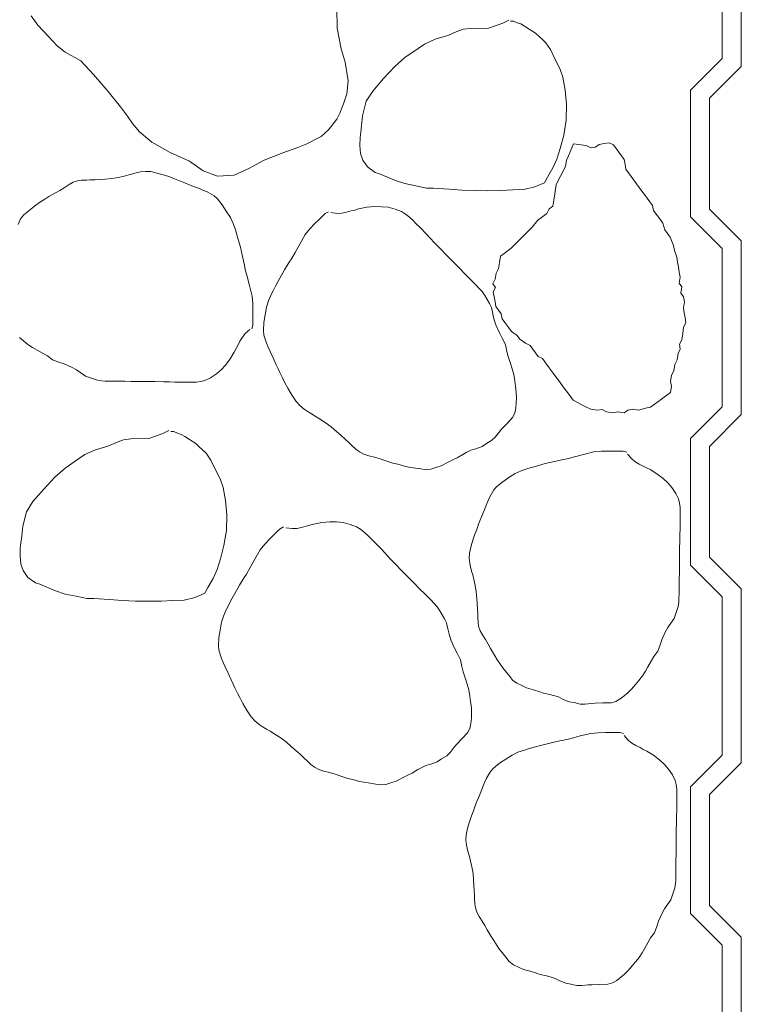
# Model space of a CAD drawing. Units: metres. Extents: x -8.366 to -7.454, y -8.135 to -7.185.
# Drawn here: x -8.278 to -8.164, y -7.898 to -7.743 of the extents above; entities that cross this region are included whole.
import ezdxf

# ---------------------------------------------------------------- set-up
doc = ezdxf.new("R2010")
doc.units = ezdxf.units.M
doc.linetypes.add('AUSGEZOGEN', pattern=[0])
doc.layers.add('DARSTELLUNG', color=7, linetype='AUSGEZOGEN', lineweight=18)

msp = doc.modelspace()

# ---------------------------------------------------------------- linework, layer by layer
at = {"layer": 'DARSTELLUNG', "color": 7, "linetype": 'AUSGEZOGEN', "lineweight": 18}
for p, q in [((-8.16448, -7.72271), (-8.16448, -7.75019)), ((-8.16748, -7.72395), (-8.16748, -7.74895)), ((-8.22821, -7.74414), (-8.22825, -7.74098)), ((-8.27652, -7.74223), (-8.27543, -7.74366)), ((-8.20115, -7.74287), (-8.2021, -7.74337)), ((-8.20037, -7.74302), (-8.20087, -7.74306)), ((-8.19979, -7.74329), (-8.20037, -7.74302)), ((-8.27543, -7.74366), (-8.27379, -7.74548)), ((-8.2276, -7.74743), (-8.22821, -7.74414)), ((-8.20916, -7.74464), (-8.21078, -7.74533)), ((-8.20831, -7.74433), (-8.20916, -7.74464)), ((-8.20715, -7.74418), (-8.20831, -7.74433)), ((-8.20434, -7.74414), (-8.20715, -7.74418)), ((-8.2021, -7.74337), (-8.20434, -7.74414)), ((-8.19921, -7.74348), (-8.19979, -7.74329)), ((-8.19868, -7.74383), (-8.19921, -7.74348)), ((-8.1979, -7.74429), (-8.19868, -7.74383)), ((-8.1969, -7.74495), (-8.1979, -7.74429)), ((-8.27379, -7.74548), (-8.2724, -7.74695)), ((-8.21274, -7.74591), (-8.21444, -7.74668)), ((-8.21078, -7.74533), (-8.21274, -7.74591)), ((-8.19636, -7.74545), (-8.1969, -7.74495)), ((-8.19582, -7.74595), (-8.19636, -7.74545)), ((-8.19528, -7.74645), (-8.19582, -7.74595)), ((-8.2724, -7.74695), (-8.27115, -7.74794)), ((-8.22695, -7.7495), (-8.2276, -7.74743)), ((-8.21544, -7.74734), (-8.21752, -7.7488)), ((-8.21444, -7.74668), (-8.21544, -7.74734)), ((-8.19455, -7.74753), (-8.19528, -7.74645)), ((-8.19374, -7.74919), (-8.19455, -7.74753)), ((-8.27115, -7.74794), (-8.26868, -7.74933)), ((-8.26868, -7.74933), (-8.26669, -7.75149)), ((-8.21752, -7.7488), (-8.21914, -7.75023)), ((-8.19309, -7.7505), (-8.19374, -7.74919)), ((-8.16748, -7.74895), (-8.17248, -7.75395)), ((-8.22648, -7.75249), (-8.22695, -7.7495)), ((-8.21914, -7.75023), (-8.22088, -7.75212)), ((-8.19259, -7.75189), (-8.19309, -7.7505)), ((-8.16448, -7.75019), (-8.16948, -7.75519)), ((-8.26669, -7.75149), (-8.26435, -7.75413)), ((-8.22669, -7.75452), (-8.22648, -7.75249)), ((-8.22088, -7.75212), (-8.22261, -7.75408)), ((-8.19224, -7.75393), (-8.19259, -7.75189)), ((-8.19204, -7.75616), (-8.19224, -7.75393)), ((-8.17248, -7.75395), (-8.17248, -7.77395)), ((-8.26435, -7.75413), (-8.2624, -7.7566)), ((-8.22721, -7.75608), (-8.22669, -7.75452)), ((-8.22261, -7.75408), (-8.22365, -7.7557)), ((-8.16948, -7.75519), (-8.16948, -7.77271)), ((-8.2624, -7.7566), (-8.26128, -7.75807)), ((-8.22777, -7.75755), (-8.22721, -7.75608)), ((-8.22365, -7.7557), (-8.22423, -7.75798)), ((-8.19208, -7.75867), (-8.19204, -7.75616)), ((-8.26128, -7.75807), (-8.2605, -7.7592)), ((-8.22959, -7.76019), (-8.22825, -7.75851)), ((-8.22825, -7.75851), (-8.22777, -7.75755)), ((-8.22423, -7.75798), (-8.22438, -7.75956)), ((-8.19247, -7.76106), (-8.19208, -7.75867)), ((-8.2605, -7.7592), (-8.25942, -7.7605)), ((-8.23076, -7.76128), (-8.22959, -7.76019)), ((-8.22438, -7.75956), (-8.2245, -7.7606)), ((-8.25942, -7.7605), (-8.25747, -7.76214)), ((-8.2331, -7.76245), (-8.23076, -7.76128)), ((-8.22461, -7.76144), (-8.22465, -7.76268)), ((-8.2245, -7.7606), (-8.22461, -7.76144)), ((-8.19301, -7.76314), (-8.19247, -7.76106)), ((-8.25747, -7.76214), (-8.25457, -7.76379)), ((-8.23678, -7.76383), (-8.2344, -7.76301)), ((-8.2344, -7.76301), (-8.2331, -7.76245)), ((-8.22465, -7.76268), (-8.22454, -7.76395)), ((-8.19355, -7.76484), (-8.19301, -7.76314)), ((-8.1909, -7.7624), (-8.19169, -7.76431)), ((-8.18892, -7.7627), (-8.1909, -7.7624)), ((-8.18821, -7.76306), (-8.18892, -7.7627)), ((-8.18743, -7.76293), (-8.18821, -7.76306)), ((-8.18686, -7.76251), (-8.18743, -7.76293)), ((-8.18608, -7.76238), (-8.18686, -7.76251)), ((-8.1853, -7.76224), (-8.18608, -7.76238)), ((-8.1846, -7.7626), (-8.1853, -7.76224)), ((-8.18418, -7.76317), (-8.1846, -7.7626)), ((-8.18376, -7.76374), (-8.18418, -7.76317)), ((-8.25457, -7.76379), (-8.2515, -7.76517)), ((-8.23972, -7.765), (-8.23678, -7.76383)), ((-8.22454, -7.76395), (-8.22415, -7.76499)), ((-8.1942, -7.76622), (-8.19355, -7.76484)), ((-8.19169, -7.76431), (-8.19205, -7.76501)), ((-8.18334, -7.76431), (-8.18376, -7.76374)), ((-8.18292, -7.76488), (-8.18334, -7.76431)), ((-8.18278, -7.76566), (-8.18292, -7.76488)), ((-8.2515, -7.76517), (-8.24937, -7.76669)), ((-8.24448, -7.76734), (-8.24228, -7.76638)), ((-8.24228, -7.76638), (-8.23972, -7.765)), ((-8.22415, -7.76499), (-8.22342, -7.76607)), ((-8.22342, -7.76607), (-8.22223, -7.76692)), ((-8.19501, -7.76769), (-8.1942, -7.76622)), ((-8.1922, -7.766), (-8.19293, -7.76741)), ((-8.19205, -7.76501), (-8.1922, -7.766)), ((-8.18265, -7.76644), (-8.18278, -7.76566)), ((-8.18223, -7.76701), (-8.18265, -7.76644)), ((-8.26642, -7.76809), (-8.26562, -7.76804)), ((-8.26562, -7.76804), (-8.26479, -7.76798)), ((-8.26479, -7.76798), (-8.26375, -7.76789)), ((-8.26375, -7.76789), (-8.26271, -7.76772)), ((-8.26271, -7.76772), (-8.26182, -7.7675)), ((-8.26182, -7.7675), (-8.26108, -7.76732)), ((-8.26108, -7.76732), (-8.26047, -7.76713)), ((-8.26047, -7.76713), (-8.25977, -7.76696)), ((-8.25977, -7.76696), (-8.25927, -7.76685)), ((-8.25927, -7.76685), (-8.25842, -7.76678)), ((-8.25842, -7.76678), (-8.25764, -7.7668)), ((-8.25764, -7.7668), (-8.25666, -7.76704)), ((-8.25666, -7.76704), (-8.2561, -7.76719)), ((-8.2561, -7.76719), (-8.25545, -7.76737)), ((-8.25545, -7.76737), (-8.25464, -7.76765)), ((-8.25464, -7.76765), (-8.25388, -7.76796)), ((-8.25388, -7.76796), (-8.25308, -7.76824)), ((-8.24937, -7.76669), (-8.24708, -7.76751)), ((-8.24708, -7.76751), (-8.24448, -7.76734)), ((-8.22223, -7.76692), (-8.22153, -7.76715)), ((-8.22153, -7.76715), (-8.21903, -7.76819)), ((-8.19551, -7.76858), (-8.19501, -7.76769)), ((-8.19293, -7.76741), (-8.19365, -7.76882)), ((-8.18181, -7.76758), (-8.18223, -7.76701)), ((-8.18139, -7.76816), (-8.18181, -7.76758)), ((-8.27199, -7.76978), (-8.27127, -7.76935)), ((-8.27127, -7.76935), (-8.27053, -7.76885)), ((-8.27053, -7.76885), (-8.26988, -7.76848)), ((-8.26988, -7.76848), (-8.26919, -7.76826)), ((-8.26919, -7.76826), (-8.26856, -7.76817)), ((-8.26856, -7.76817), (-8.26777, -7.76815)), ((-8.26777, -7.76815), (-8.26723, -7.76811)), ((-8.26723, -7.76811), (-8.26642, -7.76809)), ((-8.25308, -7.76824), (-8.25251, -7.76845)), ((-8.25251, -7.76845), (-8.2519, -7.76872)), ((-8.2519, -7.76872), (-8.2509, -7.76913)), ((-8.2509, -7.76913), (-8.24995, -7.76948)), ((-8.24995, -7.76948), (-8.24929, -7.76976)), ((-8.21903, -7.76819), (-8.21752, -7.76869)), ((-8.21752, -7.76869), (-8.21579, -7.76904)), ((-8.21579, -7.76904), (-8.21413, -7.76942)), ((-8.21413, -7.76942), (-8.21301, -7.76942)), ((-8.21301, -7.76942), (-8.21055, -7.76958)), ((-8.21055, -7.76958), (-8.20854, -7.76973)), ((-8.19875, -7.76965), (-8.19702, -7.76923)), ((-8.19702, -7.76923), (-8.19551, -7.76858)), ((-8.19365, -7.76882), (-8.19387, -7.7703)), ((-8.18097, -7.76873), (-8.18139, -7.76816)), ((-8.18055, -7.7693), (-8.18097, -7.76873)), ((-8.18013, -7.76987), (-8.18055, -7.7693)), ((-8.27521, -7.77169), (-8.27434, -7.77115)), ((-8.27434, -7.77115), (-8.27373, -7.77074)), ((-8.27373, -7.77074), (-8.27266, -7.77013)), ((-8.27266, -7.77013), (-8.27199, -7.76978)), ((-8.24929, -7.76976), (-8.24873, -7.77002)), ((-8.24873, -7.77002), (-8.24764, -7.77063)), ((-8.24764, -7.77063), (-8.24712, -7.77111)), ((-8.24712, -7.77111), (-8.24636, -7.77206)), ((-8.20854, -7.76973), (-8.20642, -7.76981)), ((-8.20642, -7.76981), (-8.20453, -7.76985)), ((-8.20453, -7.76985), (-8.20237, -7.76981)), ((-8.20237, -7.76981), (-8.20052, -7.76969)), ((-8.20052, -7.76969), (-8.19875, -7.76965)), ((-8.19387, -7.7703), (-8.19402, -7.77129)), ((-8.17971, -7.77044), (-8.18013, -7.76987)), ((-8.17929, -7.77101), (-8.17971, -7.77044)), ((-8.17887, -7.77158), (-8.17929, -7.77101)), ((-8.27716, -7.77322), (-8.27625, -7.77248)), ((-8.27625, -7.77248), (-8.27575, -7.77209)), ((-8.27575, -7.77209), (-8.27521, -7.77169)), ((-8.24636, -7.77206), (-8.24571, -7.77304)), ((-8.22544, -7.77287), (-8.22483, -7.77269)), ((-8.22483, -7.77269), (-8.22355, -7.77243)), ((-8.22355, -7.77243), (-8.22227, -7.77233)), ((-8.22227, -7.77233), (-8.22123, -7.77234)), ((-8.22123, -7.77234), (-8.22018, -7.77244)), ((-8.22018, -7.77244), (-8.21906, -7.77274)), ((-8.19475, -7.7727), (-8.19511, -7.77341)), ((-8.19418, -7.77228), (-8.19475, -7.7727)), ((-8.19402, -7.77129), (-8.19418, -7.77228)), ((-8.17845, -7.77215), (-8.17887, -7.77158)), ((-8.17832, -7.77293), (-8.17845, -7.77215)), ((-8.16948, -7.77271), (-8.16445, -7.77774)), ((-8.27819, -7.77428), (-8.27767, -7.77361)), ((-8.27767, -7.77361), (-8.27716, -7.77322)), ((-8.24571, -7.77304), (-8.24505, -7.77404)), ((-8.24505, -7.77404), (-8.24462, -7.77498)), ((-8.23104, -7.77434), (-8.23052, -7.77382)), ((-8.23052, -7.77382), (-8.23012, -7.77342)), ((-8.23012, -7.77342), (-8.22957, -7.77314)), ((-8.22924, -7.77328), (-8.22824, -7.7734)), ((-8.22824, -7.7734), (-8.22747, -7.77337)), ((-8.22747, -7.77337), (-8.22673, -7.77321)), ((-8.22673, -7.77321), (-8.22602, -7.773)), ((-8.22602, -7.773), (-8.22544, -7.77287)), ((-8.21906, -7.77274), (-8.21806, -7.77312)), ((-8.21806, -7.77312), (-8.21743, -7.77351)), ((-8.21743, -7.77351), (-8.21682, -7.77399)), ((-8.21682, -7.77399), (-8.2163, -7.77448)), ((-8.19596, -7.77404), (-8.19653, -7.77446)), ((-8.19511, -7.77341), (-8.19596, -7.77404)), ((-8.1779, -7.7735), (-8.17832, -7.77293)), ((-8.17748, -7.77407), (-8.1779, -7.7735)), ((-8.17685, -7.77493), (-8.17748, -7.77407)), ((-8.17248, -7.77395), (-8.16748, -7.77895)), ((-8.27858, -7.77517), (-8.27819, -7.77428)), ((-8.24462, -7.77498), (-8.24427, -7.776)), ((-8.23252, -7.77585), (-8.23172, -7.77502)), ((-8.23172, -7.77502), (-8.23104, -7.77434)), ((-8.2163, -7.77448), (-8.21578, -7.775)), ((-8.21578, -7.775), (-8.21508, -7.7757)), ((-8.21508, -7.7757), (-8.21417, -7.77661)), ((-8.19746, -7.77558), (-8.19897, -7.77712)), ((-8.19653, -7.77446), (-8.19746, -7.77558)), ((-8.17651, -7.77599), (-8.17685, -7.77493)), ((-8.24427, -7.776), (-8.2441, -7.77659)), ((-8.2441, -7.77659), (-8.24382, -7.77752)), ((-8.23413, -7.77824), (-8.23326, -7.77676)), ((-8.23326, -7.77676), (-8.23252, -7.77585)), ((-8.21417, -7.77661), (-8.21354, -7.7773)), ((-8.21354, -7.7773), (-8.21285, -7.77806)), ((-8.19897, -7.77712), (-8.20075, -7.77888)), ((-8.17567, -7.77713), (-8.17651, -7.77599)), ((-8.17512, -7.77848), (-8.17567, -7.77713)), ((-8.24382, -7.77752), (-8.24349, -7.77876)), ((-8.24349, -7.77876), (-8.24314, -7.78022)), ((-8.23484, -7.77956), (-8.23413, -7.77824)), ((-8.21285, -7.77806), (-8.21176, -7.77917)), ((-8.20075, -7.77888), (-8.20189, -7.77972)), ((-8.17498, -7.77926), (-8.17512, -7.77848)), ((-8.16445, -7.77774), (-8.16445, -7.80515)), ((-8.24314, -7.78022), (-8.24282, -7.78159)), ((-8.2354, -7.78059), (-8.23484, -7.77956)), ((-8.21176, -7.77917), (-8.21115, -7.77981)), ((-8.21115, -7.77981), (-8.21044, -7.78052)), ((-8.20246, -7.78014), (-8.20261, -7.78113)), ((-8.20189, -7.77972), (-8.20246, -7.78014)), ((-8.17464, -7.78033), (-8.17498, -7.77926)), ((-8.1745, -7.78111), (-8.17464, -7.78033)), ((-8.16748, -7.77895), (-8.16748, -7.80395)), ((-8.24282, -7.78159), (-8.24273, -7.78224)), ((-8.23651, -7.78234), (-8.23579, -7.78112)), ((-8.23579, -7.78112), (-8.2354, -7.78059)), ((-8.21044, -7.78052), (-8.20965, -7.78132)), ((-8.20965, -7.78132), (-8.2089, -7.78206)), ((-8.20261, -7.78113), (-8.20276, -7.78211)), ((-8.17437, -7.78189), (-8.1745, -7.78111)), ((-8.17423, -7.78267), (-8.17437, -7.78189)), ((-8.24273, -7.78224), (-8.24242, -7.78337)), ((-8.24242, -7.78337), (-8.24203, -7.7848)), ((-8.23727, -7.78364), (-8.23651, -7.78234)), ((-8.2089, -7.78206), (-8.20814, -7.78289)), ((-8.20814, -7.78289), (-8.20719, -7.78383)), ((-8.20313, -7.78282), (-8.20328, -7.78381)), ((-8.20276, -7.78211), (-8.20313, -7.78282)), ((-8.17425, -7.78444), (-8.1741, -7.78345)), ((-8.1741, -7.78345), (-8.17423, -7.78267)), ((-8.24203, -7.7848), (-8.24164, -7.78646)), ((-8.23833, -7.78565), (-8.23789, -7.78477)), ((-8.23789, -7.78477), (-8.23727, -7.78364)), ((-8.20719, -7.78383), (-8.20641, -7.78461)), ((-8.20641, -7.78461), (-8.20575, -7.7853)), ((-8.20328, -7.78381), (-8.20364, -7.78451)), ((-8.20364, -7.78451), (-8.20322, -7.78508)), ((-8.20322, -7.78508), (-8.20358, -7.78579)), ((-8.17383, -7.78501), (-8.17425, -7.78444)), ((-8.17398, -7.786), (-8.17383, -7.78501)), ((-8.24164, -7.78646), (-8.24153, -7.78763)), ((-8.23906, -7.7872), (-8.23861, -7.7862)), ((-8.23861, -7.7862), (-8.23833, -7.78565)), ((-8.20575, -7.7853), (-8.20536, -7.78576)), ((-8.20536, -7.78576), (-8.20491, -7.78636)), ((-8.20491, -7.78636), (-8.20419, -7.78763)), ((-8.20358, -7.78579), (-8.20344, -7.78657)), ((-8.20344, -7.78657), (-8.20331, -7.78735)), ((-8.17356, -7.78657), (-8.17398, -7.786)), ((-8.17343, -7.78735), (-8.17356, -7.78657)), ((-8.24153, -7.78763), (-8.24151, -7.78878)), ((-8.23959, -7.78941), (-8.23939, -7.7882)), ((-8.23939, -7.7882), (-8.23906, -7.7872)), ((-8.20419, -7.78763), (-8.20387, -7.78826)), ((-8.20331, -7.78735), (-8.20318, -7.78813)), ((-8.20318, -7.78813), (-8.20276, -7.7887)), ((-8.17358, -7.78834), (-8.17343, -7.78735)), ((-8.24151, -7.78878), (-8.24151, -7.78974)), ((-8.24151, -7.78974), (-8.24151, -7.79048)), ((-8.23977, -7.79061), (-8.23959, -7.78941)), ((-8.20387, -7.78826), (-8.20367, -7.78924)), ((-8.20367, -7.78924), (-8.20347, -7.79005)), ((-8.20276, -7.7887), (-8.20234, -7.78927)), ((-8.20234, -7.78927), (-8.2022, -7.79005)), ((-8.17345, -7.78912), (-8.17358, -7.78834)), ((-8.17331, -7.7899), (-8.17345, -7.78912)), ((-8.24151, -7.79104), (-8.24168, -7.79163)), ((-8.24151, -7.79048), (-8.24151, -7.79104)), ((-8.23986, -7.79188), (-8.23977, -7.79061)), ((-8.20347, -7.79005), (-8.20318, -7.79098)), ((-8.20318, -7.79098), (-8.2026, -7.79227)), ((-8.2022, -7.79005), (-8.20178, -7.79062)), ((-8.20178, -7.79062), (-8.20115, -7.79148)), ((-8.17354, -7.79138), (-8.17318, -7.79068)), ((-8.17318, -7.79068), (-8.17331, -7.7899)), ((-8.24271, -7.79239), (-8.24318, -7.79296)), ((-8.24199, -7.79176), (-8.24271, -7.79239)), ((-8.23979, -7.79262), (-8.23986, -7.79188)), ((-8.23937, -7.7939), (-8.23979, -7.79262)), ((-8.2026, -7.79227), (-8.20218, -7.79309)), ((-8.20115, -7.79148), (-8.20073, -7.79205)), ((-8.20073, -7.79205), (-8.19982, -7.79269)), ((-8.19982, -7.79269), (-8.1994, -7.79326)), ((-8.17384, -7.79336), (-8.17369, -7.79237)), ((-8.17369, -7.79237), (-8.17354, -7.79138)), ((-8.27773, -7.79352), (-8.27836, -7.79302)), ((-8.27701, -7.79413), (-8.27773, -7.79352)), ((-8.27627, -7.79456), (-8.27701, -7.79413)), ((-8.24388, -7.79424), (-8.24416, -7.79474)), ((-8.24355, -7.79359), (-8.24388, -7.79424)), ((-8.24318, -7.79296), (-8.24355, -7.79359)), ((-8.23912, -7.79452), (-8.23937, -7.7939)), ((-8.20218, -7.79309), (-8.20166, -7.79413)), ((-8.20166, -7.79413), (-8.20146, -7.79519)), ((-8.1994, -7.79326), (-8.19849, -7.79391)), ((-8.19849, -7.79391), (-8.19778, -7.79427)), ((-8.19778, -7.79427), (-8.19736, -7.79484)), ((-8.1742, -7.79407), (-8.17384, -7.79336)), ((-8.17407, -7.79485), (-8.1742, -7.79407)), ((-8.27556, -7.79498), (-8.27627, -7.79456)), ((-8.2746, -7.79552), (-8.27556, -7.79498)), ((-8.27392, -7.79591), (-8.2746, -7.79552)), ((-8.27312, -7.79652), (-8.27392, -7.79591)), ((-8.24445, -7.7953), (-8.2451, -7.79639)), ((-8.24416, -7.79474), (-8.24445, -7.7953)), ((-8.23881, -7.79523), (-8.23912, -7.79452)), ((-8.23831, -7.79622), (-8.23881, -7.79523)), ((-8.20146, -7.79519), (-8.20122, -7.79599)), ((-8.20122, -7.79599), (-8.20086, -7.79712)), ((-8.19736, -7.79484), (-8.19694, -7.79541)), ((-8.19694, -7.79541), (-8.19652, -7.79598)), ((-8.19652, -7.79598), (-8.19582, -7.79634)), ((-8.17458, -7.79654), (-8.17443, -7.79555)), ((-8.17443, -7.79555), (-8.17407, -7.79485)), ((-8.27212, -7.79689), (-8.27312, -7.79652)), ((-8.27132, -7.79717), (-8.27212, -7.79689)), ((-8.27012, -7.79767), (-8.27132, -7.79717)), ((-8.24586, -7.79737), (-8.24653, -7.79809)), ((-8.2451, -7.79639), (-8.24586, -7.79737)), ((-8.23783, -7.79729), (-8.23831, -7.79622)), ((-8.23754, -7.79795), (-8.23783, -7.79729)), ((-8.20086, -7.79712), (-8.20059, -7.79797)), ((-8.19582, -7.79634), (-8.19519, -7.7972)), ((-8.19519, -7.7972), (-8.19477, -7.79777)), ((-8.17509, -7.79824), (-8.17494, -7.79725)), ((-8.17494, -7.79725), (-8.17458, -7.79654)), ((-8.26934, -7.79813), (-8.27012, -7.79767)), ((-8.26868, -7.79856), (-8.26934, -7.79813)), ((-8.26792, -7.79911), (-8.26868, -7.79856)), ((-8.26732, -7.79933), (-8.26792, -7.79911)), ((-8.24727, -7.79876), (-8.24818, -7.79935)), ((-8.24653, -7.79809), (-8.24727, -7.79876)), ((-8.23725, -7.79854), (-8.23754, -7.79795)), ((-8.23683, -7.79937), (-8.23725, -7.79854)), ((-8.20059, -7.79797), (-8.20032, -7.79885)), ((-8.20032, -7.79885), (-8.2002, -7.79984)), ((-8.19477, -7.79777), (-8.19414, -7.79862)), ((-8.19414, -7.79862), (-8.19372, -7.79919)), ((-8.1756, -7.79993), (-8.17545, -7.79894)), ((-8.17545, -7.79894), (-8.17509, -7.79824)), ((-8.26603, -7.79972), (-8.26732, -7.79933)), ((-8.26536, -7.79983), (-8.26603, -7.79972)), ((-8.26482, -7.79987), (-8.26536, -7.79983)), ((-8.26395, -7.79989), (-8.26482, -7.79987)), ((-8.26295, -7.79989), (-8.26395, -7.79989)), ((-8.26173, -7.79989), (-8.26295, -7.79989)), ((-8.26071, -7.79993), (-8.26173, -7.79989)), ((-8.25975, -7.79993), (-8.26071, -7.79993)), ((-8.25873, -7.79993), (-8.25975, -7.79993)), ((-8.25782, -7.79993), (-8.25873, -7.79993)), ((-8.25701, -7.79996), (-8.25782, -7.79993)), ((-8.2556, -7.79998), (-8.25701, -7.79996)), ((-8.25466, -7.80002), (-8.2556, -7.79998)), ((-8.25382, -7.80007), (-8.25466, -7.80002)), ((-8.25264, -7.80007), (-8.25382, -7.80007)), ((-8.25175, -7.80007), (-8.25264, -7.80007)), ((-8.25108, -7.80006), (-8.25175, -7.80007)), ((-8.25042, -7.80004), (-8.25108, -7.80006)), ((-8.24973, -7.79996), (-8.25042, -7.80004)), ((-8.24908, -7.79978), (-8.24973, -7.79996)), ((-8.24818, -7.79935), (-8.24908, -7.79978)), ((-8.23645, -7.80017), (-8.23683, -7.79937)), ((-8.23602, -7.801), (-8.23645, -7.80017)), ((-8.2002, -7.79984), (-8.20006, -7.80068)), ((-8.20006, -7.80068), (-8.19995, -7.80169)), ((-8.19372, -7.79919), (-8.1933, -7.79976)), ((-8.1933, -7.79976), (-8.19267, -7.80062)), ((-8.19267, -7.80062), (-8.19225, -7.80119)), ((-8.17547, -7.80071), (-8.1756, -7.79993)), ((-8.23564, -7.80163), (-8.23602, -7.801)), ((-8.23531, -7.80218), (-8.23564, -7.80163)), ((-8.23471, -7.80311), (-8.23531, -7.80218)), ((-8.19995, -7.80169), (-8.19992, -7.80257)), ((-8.19225, -7.80119), (-8.19183, -7.80176)), ((-8.19183, -7.80176), (-8.19141, -7.80233)), ((-8.17704, -7.80275), (-8.17619, -7.80212)), ((-8.17619, -7.80212), (-8.17562, -7.8017)), ((-8.17562, -7.8017), (-8.17547, -7.80071)), ((-8.23412, -7.80373), (-8.23471, -7.80311)), ((-8.23342, -7.80434), (-8.23412, -7.80373)), ((-8.19995, -7.80334), (-8.20001, -7.80418)), ((-8.19992, -7.80257), (-8.19995, -7.80334)), ((-8.19141, -7.80233), (-8.19099, -7.8029)), ((-8.19099, -7.8029), (-8.19029, -7.80326)), ((-8.19029, -7.80326), (-8.18959, -7.80362)), ((-8.18959, -7.80362), (-8.18888, -7.80398)), ((-8.17876, -7.80401), (-8.17819, -7.80359)), ((-8.17819, -7.80359), (-8.17761, -7.80317)), ((-8.17761, -7.80317), (-8.17704, -7.80275)), ((-8.23295, -7.80465), (-8.23342, -7.80434)), ((-8.23228, -7.80507), (-8.23295, -7.80465)), ((-8.23167, -7.80541), (-8.23228, -7.80507)), ((-8.20019, -7.80497), (-8.20053, -7.80565)), ((-8.20001, -7.80418), (-8.20019, -7.80497)), ((-8.18888, -7.80398), (-8.18818, -7.80434)), ((-8.18818, -7.80434), (-8.18719, -7.8045)), ((-8.18719, -7.8045), (-8.18641, -7.80436)), ((-8.18641, -7.80436), (-8.1857, -7.80472)), ((-8.1857, -7.80472), (-8.18471, -7.80487)), ((-8.18471, -7.80487), (-8.18393, -7.80474)), ((-8.18393, -7.80474), (-8.18294, -7.80489)), ((-8.18294, -7.80489), (-8.18237, -7.80447)), ((-8.18237, -7.80447), (-8.18159, -7.80434)), ((-8.18159, -7.80434), (-8.1806, -7.80449)), ((-8.1806, -7.80449), (-8.17954, -7.80414)), ((-8.17954, -7.80414), (-8.17876, -7.80401)), ((-8.16748, -7.80395), (-8.17248, -7.80895)), ((-8.16445, -7.80515), (-8.16948, -7.81019)), ((-8.23098, -7.80586), (-8.23167, -7.80541)), ((-8.23013, -7.8064), (-8.23098, -7.80586)), ((-8.22919, -7.80709), (-8.23013, -7.8064)), ((-8.20147, -7.80662), (-8.20228, -7.8075)), ((-8.20053, -7.80565), (-8.20147, -7.80662)), ((-8.25571, -7.80818), (-8.25795, -7.80895)), ((-8.25476, -7.80768), (-8.25571, -7.80818)), ((-8.25398, -7.80784), (-8.25448, -7.80787)), ((-8.2534, -7.80811), (-8.25398, -7.80784)), ((-8.25282, -7.8083), (-8.2534, -7.80811)), ((-8.25228, -7.80865), (-8.25282, -7.8083)), ((-8.22832, -7.80784), (-8.22919, -7.80709)), ((-8.22763, -7.80844), (-8.22832, -7.80784)), ((-8.22698, -7.80903), (-8.22763, -7.80844)), ((-8.20265, -7.80793), (-8.20328, -7.80874)), ((-8.20228, -7.8075), (-8.20265, -7.80793)), ((-8.26277, -7.80945), (-8.26439, -7.81015)), ((-8.26192, -7.80915), (-8.26277, -7.80945)), ((-8.26076, -7.80899), (-8.26192, -7.80915)), ((-8.25795, -7.80895), (-8.26076, -7.80899)), ((-8.25151, -7.80911), (-8.25228, -7.80865)), ((-8.25051, -7.80976), (-8.25151, -7.80911)), ((-8.24997, -7.81026), (-8.25051, -7.80976)), ((-8.22633, -7.80964), (-8.22698, -7.80903)), ((-8.22588, -7.81003), (-8.22633, -7.80964)), ((-8.20467, -7.80975), (-8.20534, -7.81022)), ((-8.20384, -7.80929), (-8.20467, -7.80975)), ((-8.20328, -7.80874), (-8.20384, -7.80929)), ((-8.17248, -7.80895), (-8.17248, -7.82895)), ((-8.26805, -7.8115), (-8.26905, -7.81215)), ((-8.26635, -7.81073), (-8.26805, -7.8115)), ((-8.26439, -7.81015), (-8.26635, -7.81073)), ((-8.24943, -7.81077), (-8.24997, -7.81026)), ((-8.24889, -7.81127), (-8.24943, -7.81077)), ((-8.24816, -7.81235), (-8.24889, -7.81127)), ((-8.22526, -7.81063), (-8.22588, -7.81003)), ((-8.2247, -7.81105), (-8.22526, -7.81063)), ((-8.22401, -7.81144), (-8.2247, -7.81105)), ((-8.22324, -7.81169), (-8.22401, -7.81144)), ((-8.2084, -7.81146), (-8.20928, -7.812)), ((-8.20787, -7.81116), (-8.2084, -7.81146)), ((-8.20711, -7.81081), (-8.20787, -7.81116)), ((-8.20632, -7.81059), (-8.20711, -7.81081)), ((-8.20534, -7.81022), (-8.20632, -7.81059)), ((-8.19078, -7.81185), (-8.18934, -7.81146)), ((-8.18934, -7.81146), (-8.18769, -7.81107)), ((-8.18769, -7.81107), (-8.18652, -7.81096)), ((-8.18652, -7.81096), (-8.18537, -7.81094)), ((-8.18537, -7.81094), (-8.18441, -7.81094)), ((-8.18441, -7.81094), (-8.18367, -7.81094)), ((-8.18367, -7.81094), (-8.1831, -7.81094)), ((-8.1831, -7.81094), (-8.18252, -7.81111)), ((-8.18239, -7.81142), (-8.18176, -7.81213)), ((-8.16948, -7.81019), (-8.16948, -7.82771)), ((-8.26905, -7.81215), (-8.27113, -7.81362)), ((-8.24735, -7.814), (-8.24816, -7.81235)), ((-8.22231, -7.81191), (-8.22324, -7.81169)), ((-8.22145, -7.81216), (-8.22231, -7.81191)), ((-8.22068, -7.81244), (-8.22145, -7.81216)), ((-8.21942, -7.81284), (-8.22068, -7.81244)), ((-8.21865, -7.81302), (-8.21942, -7.81284)), ((-8.21759, -7.81331), (-8.21865, -7.81302)), ((-8.21081, -7.81275), (-8.2118, -7.81326)), ((-8.20986, -7.81228), (-8.21081, -7.81275)), ((-8.20928, -7.812), (-8.20986, -7.81228)), ((-8.19663, -7.81324), (-8.19539, -7.81292)), ((-8.19539, -7.81292), (-8.19393, -7.81257)), ((-8.19393, -7.81257), (-8.19256, -7.81224)), ((-8.19256, -7.81224), (-8.19191, -7.81216)), ((-8.19191, -7.81216), (-8.19078, -7.81185)), ((-8.18176, -7.81213), (-8.18119, -7.81261)), ((-8.18119, -7.81261), (-8.18056, -7.81298)), ((-8.18056, -7.81298), (-8.17991, -7.81331)), ((-8.27113, -7.81362), (-8.27275, -7.81504)), ((-8.24669, -7.81531), (-8.24735, -7.814)), ((-8.21689, -7.81346), (-8.21759, -7.81331)), ((-8.21623, -7.81357), (-8.21689, -7.81346)), ((-8.21499, -7.81376), (-8.21623, -7.81357)), ((-8.21433, -7.81387), (-8.21499, -7.81376)), ((-8.21345, -7.8138), (-8.21433, -7.81387)), ((-8.21251, -7.81347), (-8.21345, -7.8138)), ((-8.2118, -7.81326), (-8.21251, -7.81347)), ((-8.20111, -7.81513), (-8.20011, -7.81448)), ((-8.20011, -7.81448), (-8.19917, -7.81405)), ((-8.19917, -7.81405), (-8.19815, -7.8137)), ((-8.19815, -7.8137), (-8.19756, -7.81353)), ((-8.19756, -7.81353), (-8.19663, -7.81324)), ((-8.17991, -7.81331), (-8.17941, -7.81359)), ((-8.17941, -7.81359), (-8.17884, -7.81387)), ((-8.17884, -7.81387), (-8.17776, -7.81453)), ((-8.17776, -7.81453), (-8.17678, -7.81529)), ((-8.27275, -7.81504), (-8.27449, -7.81693)), ((-8.24619, -7.8167), (-8.24669, -7.81531)), ((-8.20304, -7.81655), (-8.20208, -7.81579)), ((-8.20208, -7.81579), (-8.20111, -7.81513)), ((-8.17678, -7.81529), (-8.17606, -7.81596)), ((-8.17606, -7.81596), (-8.17539, -7.8167)), ((-8.27449, -7.81693), (-8.27622, -7.8189)), ((-8.24585, -7.81874), (-8.24619, -7.8167)), ((-8.20413, -7.81816), (-8.20352, -7.81707)), ((-8.20352, -7.81707), (-8.20304, -7.81655)), ((-8.17539, -7.8167), (-8.1748, -7.81761)), ((-8.1748, -7.81761), (-8.17437, -7.8185)), ((-8.27622, -7.8189), (-8.27726, -7.82052)), ((-8.24565, -7.82098), (-8.24585, -7.81874)), ((-8.20467, -7.81937), (-8.20439, -7.81872)), ((-8.20439, -7.81872), (-8.20413, -7.81816)), ((-8.17437, -7.8185), (-8.17419, -7.81916)), ((-8.17419, -7.81916), (-8.1741, -7.81985)), ((-8.27726, -7.82052), (-8.27784, -7.82279)), ((-8.20543, -7.82133), (-8.20502, -7.82033)), ((-8.20502, -7.82033), (-8.20467, -7.81937)), ((-8.1741, -7.81985), (-8.17408, -7.8205)), ((-8.17408, -7.8205), (-8.17408, -7.82118)), ((-8.24569, -7.82348), (-8.24565, -7.82098)), ((-8.23192, -7.82247), (-8.23064, -7.82221)), ((-8.23064, -7.82221), (-8.22936, -7.82211)), ((-8.22936, -7.82211), (-8.22833, -7.82212)), ((-8.22833, -7.82212), (-8.22728, -7.82222)), ((-8.22728, -7.82222), (-8.22615, -7.82252)), ((-8.20591, -7.8225), (-8.20569, -7.82194)), ((-8.20569, -7.82194), (-8.20543, -7.82133)), ((-8.17408, -7.82118), (-8.17408, -7.82207)), ((-8.17408, -7.82207), (-8.17408, -7.82324)), ((-8.27784, -7.82279), (-8.27799, -7.82437)), ((-8.24608, -7.82587), (-8.24569, -7.82348)), ((-8.23814, -7.82412), (-8.23762, -7.8236)), ((-8.23762, -7.8236), (-8.23722, -7.8232)), ((-8.23722, -7.8232), (-8.23667, -7.82292)), ((-8.23634, -7.82306), (-8.23533, -7.82317)), ((-8.23533, -7.82317), (-8.23456, -7.82315)), ((-8.23456, -7.82315), (-8.23383, -7.82299)), ((-8.23383, -7.82299), (-8.23311, -7.82278)), ((-8.23311, -7.82278), (-8.23254, -7.82265)), ((-8.23254, -7.82265), (-8.23192, -7.82247)), ((-8.22615, -7.82252), (-8.22515, -7.8229)), ((-8.22515, -7.8229), (-8.22452, -7.82329)), ((-8.22452, -7.82329), (-8.22392, -7.82377)), ((-8.22392, -7.82377), (-8.2234, -7.82426)), ((-8.2065, -7.82407), (-8.20619, -7.82331)), ((-8.20619, -7.82331), (-8.20591, -7.8225)), ((-8.17408, -7.82324), (-8.17413, -7.82409)), ((-8.27811, -7.82541), (-8.27822, -7.82626)), ((-8.27799, -7.82437), (-8.27811, -7.82541)), ((-8.23961, -7.82563), (-8.23882, -7.8248)), ((-8.23882, -7.8248), (-8.23814, -7.82412)), ((-8.2234, -7.82426), (-8.22287, -7.82478)), ((-8.22287, -7.82478), (-8.22218, -7.82548)), ((-8.22218, -7.82548), (-8.22127, -7.82639)), ((-8.20711, -7.82609), (-8.20695, -7.82553)), ((-8.20695, -7.82553), (-8.20678, -7.82487)), ((-8.20678, -7.82487), (-8.2065, -7.82407)), ((-8.17417, -7.82503), (-8.17419, -7.82644)), ((-8.17413, -7.82409), (-8.17417, -7.82503)), ((-8.27822, -7.82626), (-8.27826, -7.82749)), ((-8.24662, -7.82796), (-8.24608, -7.82587)), ((-8.24122, -7.82802), (-8.24036, -7.82654)), ((-8.24036, -7.82654), (-8.23961, -7.82563)), ((-8.22127, -7.82639), (-8.22064, -7.82708)), ((-8.22064, -7.82708), (-8.21994, -7.82784)), ((-8.20737, -7.82785), (-8.20734, -7.82707)), ((-8.20734, -7.82707), (-8.20711, -7.82609)), ((-8.17419, -7.82644), (-8.17421, -7.82724)), ((-8.27826, -7.82749), (-8.27815, -7.82877)), ((-8.24716, -7.82965), (-8.24662, -7.82796)), ((-8.24193, -7.82933), (-8.24122, -7.82802)), ((-8.21994, -7.82784), (-8.21886, -7.82895)), ((-8.2073, -7.8287), (-8.20737, -7.82785)), ((-8.17421, -7.82724), (-8.17421, -7.82816)), ((-8.17421, -7.82816), (-8.17421, -7.82918)), ((-8.16948, -7.82771), (-8.16448, -7.83271)), ((-8.27815, -7.82877), (-8.27776, -7.82981)), ((-8.27776, -7.82981), (-8.27703, -7.83089)), ((-8.24781, -7.83104), (-8.24716, -7.82965)), ((-8.2425, -7.83037), (-8.24193, -7.82933)), ((-8.21886, -7.82895), (-8.21825, -7.82959)), ((-8.21825, -7.82959), (-8.21754, -7.8303)), ((-8.20719, -7.8292), (-8.2073, -7.8287)), ((-8.20702, -7.8299), (-8.20719, -7.8292)), ((-8.20682, -7.8305), (-8.20702, -7.8299)), ((-8.17421, -7.83014), (-8.17426, -7.83116)), ((-8.17421, -7.82918), (-8.17421, -7.83014)), ((-8.17248, -7.82895), (-8.16748, -7.83395)), ((-8.27703, -7.83089), (-8.27584, -7.83173)), ((-8.27584, -7.83173), (-8.27514, -7.83197)), ((-8.24862, -7.8325), (-8.24781, -7.83104)), ((-8.24361, -7.83212), (-8.24289, -7.8309)), ((-8.24289, -7.8309), (-8.2425, -7.83037)), ((-8.21754, -7.8303), (-8.21674, -7.8311)), ((-8.21674, -7.8311), (-8.216, -7.83184)), ((-8.20665, -7.83124), (-8.20682, -7.8305)), ((-8.20643, -7.83214), (-8.20665, -7.83124)), ((-8.17426, -7.83116), (-8.17426, -7.83237)), ((-8.27514, -7.83197), (-8.27264, -7.83301)), ((-8.27264, -7.83301), (-8.27113, -7.83351)), ((-8.24912, -7.83339), (-8.24862, -7.8325)), ((-8.24436, -7.83342), (-8.24361, -7.83212)), ((-8.216, -7.83184), (-8.21523, -7.83267)), ((-8.21523, -7.83267), (-8.21429, -7.83361)), ((-8.20626, -7.83318), (-8.20643, -7.83214)), ((-8.20617, -7.83422), (-8.20626, -7.83318)), ((-8.17426, -7.83237), (-8.17426, -7.83337)), ((-8.16448, -7.83271), (-8.16448, -7.86019)), ((-8.27113, -7.83351), (-8.2694, -7.83385)), ((-8.2694, -7.83385), (-8.26774, -7.83424)), ((-8.26774, -7.83424), (-8.26662, -7.83424)), ((-8.26662, -7.83424), (-8.26416, -7.83439)), ((-8.26416, -7.83439), (-8.26215, -7.83455)), ((-8.26215, -7.83455), (-8.26003, -7.83462)), ((-8.26003, -7.83462), (-8.25814, -7.83466)), ((-8.25814, -7.83466), (-8.25598, -7.83462)), ((-8.25598, -7.83462), (-8.25413, -7.83451)), ((-8.25413, -7.83451), (-8.25236, -7.83447)), ((-8.25236, -7.83447), (-8.25063, -7.83405)), ((-8.25063, -7.83405), (-8.24912, -7.83339)), ((-8.24543, -7.83543), (-8.24499, -7.83455)), ((-8.24499, -7.83455), (-8.24436, -7.83342)), ((-8.21429, -7.83361), (-8.21351, -7.83439)), ((-8.21351, -7.83439), (-8.21285, -7.83508)), ((-8.20611, -7.83505), (-8.20617, -7.83422)), ((-8.17432, -7.83479), (-8.17443, -7.83546)), ((-8.17428, -7.83424), (-8.17432, -7.83479)), ((-8.17426, -7.83337), (-8.17428, -7.83424)), ((-8.16748, -7.83395), (-8.16748, -7.85895)), ((-8.24616, -7.83698), (-8.24571, -7.83598)), ((-8.24571, -7.83598), (-8.24543, -7.83543)), ((-8.21285, -7.83508), (-8.21246, -7.83554)), ((-8.21246, -7.83554), (-8.21201, -7.83614)), ((-8.21201, -7.83614), (-8.21129, -7.83741)), ((-8.20606, -7.83585), (-8.20611, -7.83505)), ((-8.20604, -7.83666), (-8.20606, -7.83585)), ((-8.17443, -7.83546), (-8.17482, -7.83674)), ((-8.24668, -7.83919), (-8.24648, -7.83797)), ((-8.24648, -7.83797), (-8.24616, -7.83698)), ((-8.21129, -7.83741), (-8.21097, -7.83804)), ((-8.206, -7.8372), (-8.20604, -7.83666)), ((-8.20598, -7.83798), (-8.206, -7.8372)), ((-8.20589, -7.83861), (-8.20598, -7.83798)), ((-8.17504, -7.83735), (-8.17558, -7.83811)), ((-8.17482, -7.83674), (-8.17504, -7.83735)), ((-8.24687, -7.84039), (-8.24668, -7.83919)), ((-8.21097, -7.83804), (-8.21076, -7.83902)), ((-8.21076, -7.83902), (-8.21056, -7.83983)), ((-8.20567, -7.83931), (-8.20589, -7.83861)), ((-8.2053, -7.83996), (-8.20567, -7.83931)), ((-8.17648, -7.83955), (-8.17698, -7.84074)), ((-8.17602, -7.83877), (-8.17648, -7.83955)), ((-8.17558, -7.83811), (-8.17602, -7.83877)), ((-8.24695, -7.84166), (-8.24687, -7.84039)), ((-8.21056, -7.83983), (-8.21028, -7.84076)), ((-8.21028, -7.84076), (-8.2097, -7.84205)), ((-8.2048, -7.8407), (-8.2053, -7.83996)), ((-8.20437, -7.84142), (-8.2048, -7.8407)), ((-8.17698, -7.84074), (-8.17726, -7.84155)), ((-8.24688, -7.8424), (-8.24695, -7.84166)), ((-8.24647, -7.84368), (-8.24688, -7.8424)), ((-8.2097, -7.84205), (-8.20927, -7.84287)), ((-8.20402, -7.84209), (-8.20437, -7.84142)), ((-8.20341, -7.84316), (-8.20402, -7.84209)), ((-8.17763, -7.84255), (-8.17824, -7.84335)), ((-8.17726, -7.84155), (-8.17763, -7.84255)), ((-8.24621, -7.8443), (-8.24647, -7.84368)), ((-8.20927, -7.84287), (-8.20876, -7.84391)), ((-8.20876, -7.84391), (-8.20856, -7.84497)), ((-8.203, -7.84377), (-8.20341, -7.84316)), ((-8.20245, -7.84464), (-8.203, -7.84377)), ((-8.17863, -7.84403), (-8.17917, -7.84498)), ((-8.17824, -7.84335), (-8.17863, -7.84403)), ((-8.2459, -7.84501), (-8.24621, -7.8443)), ((-8.24541, -7.846), (-8.2459, -7.84501)), ((-8.20856, -7.84497), (-8.20831, -7.84577)), ((-8.20831, -7.84577), (-8.20795, -7.8469)), ((-8.20206, -7.84518), (-8.20245, -7.84464)), ((-8.20167, -7.84568), (-8.20206, -7.84518)), ((-8.20093, -7.84659), (-8.20167, -7.84568)), ((-8.17958, -7.8457), (-8.18002, -7.84644)), ((-8.17917, -7.84498), (-8.17958, -7.8457)), ((-8.24492, -7.84707), (-8.24541, -7.846)), ((-8.24463, -7.84773), (-8.24492, -7.84707)), ((-8.20795, -7.8469), (-8.20769, -7.84775)), ((-8.20054, -7.84709), (-8.20093, -7.84659)), ((-8.19987, -7.84761), (-8.20054, -7.84709)), ((-8.18063, -7.84716), (-8.18113, -7.84779)), ((-8.18002, -7.84644), (-8.18063, -7.84716)), ((-8.24435, -7.84832), (-8.24463, -7.84773)), ((-8.24392, -7.84914), (-8.24435, -7.84832)), ((-8.20769, -7.84775), (-8.20742, -7.84863)), ((-8.20742, -7.84863), (-8.20729, -7.84962)), ((-8.19898, -7.84801), (-8.19987, -7.84761)), ((-8.19832, -7.84833), (-8.19898, -7.84801)), ((-8.19726, -7.84864), (-8.19832, -7.84833)), ((-8.19626, -7.84894), (-8.19726, -7.84864)), ((-8.18176, -7.84851), (-8.18237, -7.84909)), ((-8.18113, -7.84779), (-8.18176, -7.84851)), ((-8.24354, -7.84995), (-8.24392, -7.84914)), ((-8.24312, -7.85078), (-8.24354, -7.84995)), ((-8.20729, -7.84962), (-8.20716, -7.85046)), ((-8.19565, -7.84914), (-8.19626, -7.84894)), ((-8.19465, -7.84935), (-8.19565, -7.84914)), ((-8.19406, -7.84951), (-8.19465, -7.84935)), ((-8.19328, -7.84977), (-8.19406, -7.84951)), ((-8.19256, -7.85014), (-8.19328, -7.84977)), ((-8.19161, -7.85053), (-8.19256, -7.85014)), ((-8.18356, -7.85007), (-8.18426, -7.85046)), ((-8.18293, -7.84957), (-8.18356, -7.85007)), ((-8.18237, -7.84909), (-8.18293, -7.84957)), ((-8.24273, -7.85141), (-8.24312, -7.85078)), ((-8.2424, -7.85195), (-8.24273, -7.85141)), ((-8.24181, -7.85288), (-8.2424, -7.85195)), ((-8.20716, -7.85046), (-8.20704, -7.85146)), ((-8.20704, -7.85146), (-8.20702, -7.85235)), ((-8.1908, -7.85066), (-8.19161, -7.85053)), ((-8.18989, -7.8509), (-8.1908, -7.85066)), ((-8.18911, -7.8509), (-8.18989, -7.8509)), ((-8.18808, -7.85079), (-8.18911, -7.8509)), ((-8.18752, -7.85074), (-8.18808, -7.85079)), ((-8.18632, -7.8507), (-8.18752, -7.85074)), ((-8.18498, -7.85068), (-8.18632, -7.8507)), ((-8.18426, -7.85046), (-8.18498, -7.85068)), ((-8.24122, -7.85351), (-8.24181, -7.85288)), ((-8.24051, -7.85412), (-8.24122, -7.85351)), ((-8.20704, -7.85312), (-8.2071, -7.85396)), ((-8.20702, -7.85235), (-8.20704, -7.85312)), ((-8.24005, -7.85443), (-8.24051, -7.85412)), ((-8.23938, -7.85485), (-8.24005, -7.85443)), ((-8.23877, -7.85519), (-8.23938, -7.85485)), ((-8.20729, -7.85475), (-8.20763, -7.85543)), ((-8.2071, -7.85396), (-8.20729, -7.85475)), ((-8.23807, -7.85564), (-8.23877, -7.85519)), ((-8.23722, -7.85618), (-8.23807, -7.85564)), ((-8.23629, -7.85687), (-8.23722, -7.85618)), ((-8.20856, -7.8564), (-8.20938, -7.85728)), ((-8.20763, -7.85543), (-8.20856, -7.8564)), ((-8.19308, -7.85669), (-8.19243, -7.85661)), ((-8.19243, -7.85661), (-8.1913, -7.8563)), ((-8.1913, -7.8563), (-8.18986, -7.85591)), ((-8.18986, -7.85591), (-8.18821, -7.85552)), ((-8.18821, -7.85552), (-8.18704, -7.85541)), ((-8.18704, -7.85541), (-8.18589, -7.85539)), ((-8.18589, -7.85539), (-8.18493, -7.85539)), ((-8.18493, -7.85539), (-8.18419, -7.85539)), ((-8.18419, -7.85539), (-8.18362, -7.85539)), ((-8.18362, -7.85539), (-8.18304, -7.85556)), ((-8.18291, -7.85587), (-8.18228, -7.85659)), ((-8.18228, -7.85659), (-8.18171, -7.85706)), ((-8.23542, -7.85762), (-8.23629, -7.85687)), ((-8.23473, -7.85821), (-8.23542, -7.85762)), ((-8.23407, -7.85881), (-8.23473, -7.85821)), ((-8.20974, -7.85771), (-8.21038, -7.85852)), ((-8.20938, -7.85728), (-8.20974, -7.85771)), ((-8.19969, -7.8585), (-8.19867, -7.85815)), ((-8.19867, -7.85815), (-8.19808, -7.85798)), ((-8.19808, -7.85798), (-8.19715, -7.85769)), ((-8.19715, -7.85769), (-8.19591, -7.85737)), ((-8.19591, -7.85737), (-8.19445, -7.85702)), ((-8.19445, -7.85702), (-8.19308, -7.85669)), ((-8.18171, -7.85706), (-8.18108, -7.85743)), ((-8.18108, -7.85743), (-8.18043, -7.85776)), ((-8.18043, -7.85776), (-8.17993, -7.85804)), ((-8.17993, -7.85804), (-8.17936, -7.85832)), ((-8.23343, -7.85942), (-8.23407, -7.85881)), ((-8.23298, -7.85981), (-8.23343, -7.85942)), ((-8.21177, -7.85953), (-8.21244, -7.86)), ((-8.21093, -7.85907), (-8.21177, -7.85953)), ((-8.21038, -7.85852), (-8.21093, -7.85907)), ((-8.2026, -7.86024), (-8.20162, -7.85959)), ((-8.20162, -7.85959), (-8.20062, -7.85893)), ((-8.20062, -7.85893), (-8.19969, -7.8585)), ((-8.17936, -7.85832), (-8.17828, -7.85898)), ((-8.17828, -7.85898), (-8.1773, -7.85974)), ((-8.1773, -7.85974), (-8.17658, -7.86041)), ((-8.16748, -7.85895), (-8.17248, -7.86395)), ((-8.23235, -7.86041), (-8.23298, -7.85981)), ((-8.2318, -7.86083), (-8.23235, -7.86041)), ((-8.23111, -7.86122), (-8.2318, -7.86083)), ((-8.23034, -7.86147), (-8.23111, -7.86122)), ((-8.2155, -7.86124), (-8.21638, -7.86178)), ((-8.21497, -7.86094), (-8.2155, -7.86124)), ((-8.21421, -7.86059), (-8.21497, -7.86094)), ((-8.21342, -7.86037), (-8.21421, -7.86059)), ((-8.21244, -7.86), (-8.21342, -7.86037)), ((-8.20404, -7.86152), (-8.20356, -7.861)), ((-8.20356, -7.861), (-8.2026, -7.86024)), ((-8.17658, -7.86041), (-8.17591, -7.86115)), ((-8.17591, -7.86115), (-8.17532, -7.86206)), ((-8.16448, -7.86019), (-8.16948, -7.86519)), ((-8.22941, -7.86169), (-8.23034, -7.86147)), ((-8.22854, -7.86194), (-8.22941, -7.86169)), ((-8.22777, -7.86222), (-8.22854, -7.86194)), ((-8.22652, -7.86262), (-8.22777, -7.86222)), ((-8.22575, -7.8628), (-8.22652, -7.86262)), ((-8.22469, -7.86309), (-8.22575, -7.8628)), ((-8.2179, -7.86253), (-8.21889, -7.86304)), ((-8.21696, -7.86206), (-8.2179, -7.86253)), ((-8.21638, -7.86178), (-8.21696, -7.86206)), ((-8.20491, -7.86317), (-8.20465, -7.86261)), ((-8.20465, -7.86261), (-8.20404, -7.86152)), ((-8.17532, -7.86206), (-8.17489, -7.86295)), ((-8.22399, -7.86324), (-8.22469, -7.86309)), ((-8.22332, -7.86335), (-8.22399, -7.86324)), ((-8.22209, -7.86353), (-8.22332, -7.86335)), ((-8.22142, -7.86365), (-8.22209, -7.86353)), ((-8.22054, -7.86358), (-8.22142, -7.86365)), ((-8.21961, -7.86325), (-8.22054, -7.86358)), ((-8.21889, -7.86304), (-8.21961, -7.86325)), ((-8.20554, -7.86478), (-8.20519, -7.86382)), ((-8.20519, -7.86382), (-8.20491, -7.86317)), ((-8.17489, -7.86295), (-8.17471, -7.86361)), ((-8.17471, -7.86361), (-8.17462, -7.8643)), ((-8.17462, -7.8643), (-8.1746, -7.86495)), ((-8.17248, -7.86395), (-8.17248, -7.88395)), ((-8.20621, -7.86639), (-8.20595, -7.86578)), ((-8.20595, -7.86578), (-8.20554, -7.86478)), ((-8.1746, -7.86495), (-8.1746, -7.86563)), ((-8.1746, -7.86563), (-8.1746, -7.86652)), ((-8.16948, -7.86519), (-8.16948, -7.88271)), ((-8.20671, -7.86776), (-8.20643, -7.86695)), ((-8.20643, -7.86695), (-8.20621, -7.86639)), ((-8.1746, -7.86652), (-8.1746, -7.86769)), ((-8.2073, -7.86932), (-8.20702, -7.86852)), ((-8.20702, -7.86852), (-8.20671, -7.86776)), ((-8.17465, -7.86854), (-8.17469, -7.86948)), ((-8.1746, -7.86769), (-8.17465, -7.86854)), ((-8.20786, -7.87152), (-8.20763, -7.87054)), ((-8.20763, -7.87054), (-8.20747, -7.86998)), ((-8.20747, -7.86998), (-8.2073, -7.86932)), ((-8.17469, -7.86948), (-8.17471, -7.87089)), ((-8.20789, -7.8723), (-8.20786, -7.87152)), ((-8.17471, -7.87089), (-8.17473, -7.87169)), ((-8.17473, -7.87169), (-8.17473, -7.87261)), ((-8.20782, -7.87315), (-8.20789, -7.8723)), ((-8.20771, -7.87365), (-8.20782, -7.87315)), ((-8.20754, -7.87435), (-8.20771, -7.87365)), ((-8.17473, -7.87261), (-8.17473, -7.87363)), ((-8.17473, -7.87363), (-8.17473, -7.87459)), ((-8.20734, -7.87496), (-8.20754, -7.87435)), ((-8.20717, -7.87569), (-8.20734, -7.87496)), ((-8.17473, -7.87459), (-8.17478, -7.87561)), ((-8.20695, -7.87659), (-8.20717, -7.87569)), ((-8.20678, -7.87763), (-8.20695, -7.87659)), ((-8.17478, -7.87561), (-8.17478, -7.87682)), ((-8.17478, -7.87682), (-8.17478, -7.87782)), ((-8.20669, -7.87867), (-8.20678, -7.87763)), ((-8.17478, -7.87782), (-8.1748, -7.87869)), ((-8.20663, -7.8795), (-8.20669, -7.87867)), ((-8.20658, -7.8803), (-8.20663, -7.8795)), ((-8.17495, -7.87991), (-8.17534, -7.88119)), ((-8.17484, -7.87924), (-8.17495, -7.87991)), ((-8.1748, -7.87869), (-8.17484, -7.87924)), ((-8.20656, -7.88111), (-8.20658, -7.8803)), ((-8.20652, -7.88165), (-8.20656, -7.88111)), ((-8.17534, -7.88119), (-8.17556, -7.8818)), ((-8.2065, -7.88243), (-8.20652, -7.88165)), ((-8.20641, -7.88306), (-8.2065, -7.88243)), ((-8.20619, -7.88376), (-8.20641, -7.88306)), ((-8.1761, -7.88256), (-8.17654, -7.88322)), ((-8.17556, -7.8818), (-8.1761, -7.88256)), ((-8.16948, -7.88271), (-8.16448, -7.88771)), ((-8.20582, -7.88441), (-8.20619, -7.88376)), ((-8.20532, -7.88515), (-8.20582, -7.88441)), ((-8.17699, -7.884), (-8.17749, -7.88519)), ((-8.17654, -7.88322), (-8.17699, -7.884)), ((-8.17248, -7.88395), (-8.16748, -7.88895)), ((-8.20489, -7.88587), (-8.20532, -7.88515)), ((-8.20454, -7.88654), (-8.20489, -7.88587)), ((-8.17778, -7.886), (-8.17815, -7.887)), ((-8.17749, -7.88519), (-8.17778, -7.886)), ((-8.20393, -7.88761), (-8.20454, -7.88654)), ((-8.20352, -7.88822), (-8.20393, -7.88761)), ((-8.17815, -7.887), (-8.17875, -7.8878)), ((-8.16448, -7.88771), (-8.16448, -7.91519)), ((-8.20297, -7.88909), (-8.20352, -7.88822)), ((-8.20258, -7.88963), (-8.20297, -7.88909)), ((-8.17915, -7.88848), (-8.17969, -7.88943)), ((-8.17875, -7.8878), (-8.17915, -7.88848)), ((-8.16748, -7.88895), (-8.16748, -7.91395)), ((-8.20219, -7.89013), (-8.20258, -7.88963)), ((-8.20145, -7.89104), (-8.20219, -7.89013)), ((-8.1801, -7.89015), (-8.18054, -7.89089)), ((-8.17969, -7.88943), (-8.1801, -7.89015)), ((-8.20106, -7.89154), (-8.20145, -7.89104)), ((-8.20039, -7.89206), (-8.20106, -7.89154)), ((-8.1995, -7.89246), (-8.20039, -7.89206)), ((-8.18165, -7.89224), (-8.18228, -7.89296)), ((-8.18115, -7.89161), (-8.18165, -7.89224)), ((-8.18054, -7.89089), (-8.18115, -7.89161)), ((-8.19884, -7.89278), (-8.1995, -7.89246)), ((-8.19778, -7.89309), (-8.19884, -7.89278)), ((-8.19678, -7.89339), (-8.19778, -7.89309)), ((-8.19617, -7.89359), (-8.19678, -7.89339)), ((-8.19517, -7.8938), (-8.19617, -7.89359)), ((-8.19458, -7.89396), (-8.19517, -7.8938)), ((-8.1938, -7.89422), (-8.19458, -7.89396)), ((-8.18289, -7.89354), (-8.18345, -7.89402)), ((-8.18228, -7.89296), (-8.18289, -7.89354)), ((-8.19308, -7.89459), (-8.1938, -7.89422)), ((-8.19212, -7.89498), (-8.19308, -7.89459)), ((-8.19132, -7.89511), (-8.19212, -7.89498)), ((-8.19041, -7.89535), (-8.19132, -7.89511)), ((-8.18962, -7.89535), (-8.19041, -7.89535)), ((-8.1886, -7.89524), (-8.18962, -7.89535)), ((-8.18804, -7.8952), (-8.1886, -7.89524)), ((-8.18684, -7.89515), (-8.18804, -7.8952)), ((-8.18549, -7.89513), (-8.18684, -7.89515)), ((-8.18478, -7.89491), (-8.18549, -7.89513)), ((-8.18408, -7.89452), (-8.18478, -7.89491)), ((-8.18345, -7.89402), (-8.18408, -7.89452))]:
    msp.add_line(p, q, dxfattribs=at)

doc.saveas('drawing.dxf')
